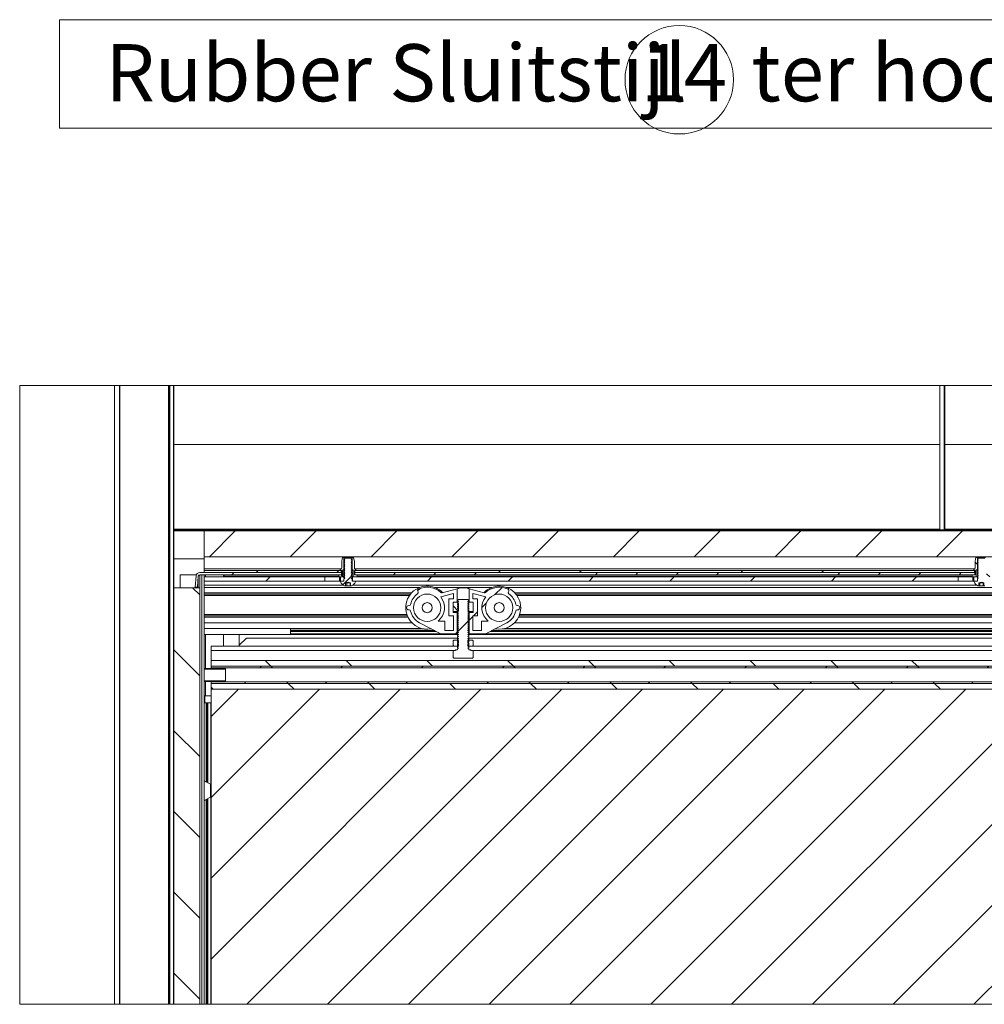
# Paper-space layout 'Sheet2' of a CAD drawing. Units: millimetres. Extents: x 0 to 420, y 0 to 297.
# Drawn here: x 300 to 354, y 65 to 119 of the extents above; entities that cross this region are included whole.
import ezdxf

# ---------------------------------------------------------------- set-up
doc = ezdxf.new("R2010")
doc.units = ezdxf.units.MM
doc.styles.add('SLDTEXTSTYLE0', font='TXT', dxfattribs={"width": 0.7})

# ---------------------------------------------------------------- blocks, each defined once
blk = doc.blocks.new('SW_NOTE_25')
at = {"color": 0, "linetype": 'Continuous', "lineweight": 0}
for p, q in [((-2.543, -0.573), (-2.543, 5.452)), ((-2.543, 5.452), (100.092, 5.452)), ((100.092, 5.452), (100.092, -0.573)), ((100.092, -0.573), (-2.543, -0.573))]:
    blk.add_line(p, q, dxfattribs=at)
blk.add_circle((31.895, 2.117), 3.014, dxfattribs=at)
at = {"color": 0, "linetype": 'Continuous', "lineweight": 0, "char_height": 3.175, "attachment_point": 1, "style": 'SLDTEXTSTYLE0'}
for s, insert in [('Rubber Sluitstijl', (0, 4.093)), ('14', (29.749, 4.093)), ('ter hoogte van sluitplaat inknippen', (35.901, 4.093))]:
    blk.add_mtext(s, dxfattribs=dict(at, insert=insert))
blk = doc.blocks.new('SW_HATCH_3')
at = {"color": 0, "linetype": 'Continuous', "lineweight": 18}
for p, q in [((44.048, 32.162), (44.096, 32.21)), ((-1.728, 31.287), (-1.68, 31.335)), ((44.048, 27.672), (44.096, 27.72)), ((-1.728, 26.797), (-1.68, 26.845)), ((0.537, 24.572), (1.977, 26.012)), ((0.928, 26.012), (0.88, 26.06)), ((5.027, 24.572), (6.467, 26.012)), ((5.418, 26.012), (5.37, 26.06)), ((9.518, 24.572), (10.958, 26.012)), ((14.008, 24.572), (15.448, 26.012)), ((14.399, 26.012), (14.351, 26.06)), ((18.498, 24.572), (19.938, 26.012)), ((18.889, 26.012), (18.841, 26.06)), ((22.988, 24.572), (24.428, 26.012)), ((27.478, 24.572), (28.918, 26.012)), ((27.869, 26.012), (27.821, 26.06)), ((31.968, 24.572), (33.408, 26.012)), ((32.359, 26.012), (32.311, 26.06)), ((36.458, 24.572), (37.898, 26.012)), ((40.949, 24.572), (42.389, 26.012)), ((41.34, 26.012), (41.292, 26.06)), ((45.439, 24.572), (46.879, 26.012)), ((45.83, 26.012), (45.782, 26.06)), ((49.929, 24.572), (51.369, 26.012)), ((54.419, 24.572), (55.859, 26.012)), ((54.81, 26.012), (54.762, 26.06)), ((58.909, 24.572), (60.349, 26.012)), ((59.3, 26.012), (59.252, 26.06)), ((63.399, 24.572), (64.839, 26.012)), ((67.889, 24.572), (69.329, 26.012)), ((68.28, 26.012), (68.232, 26.06)), ((72.379, 24.572), (73.819, 26.012)), ((72.77, 26.012), (72.722, 26.06)), ((76.87, 24.572), (78.31, 26.012)), ((81.36, 24.572), (82.8, 26.012)), ((81.751, 26.012), (81.703, 26.06)), ((85.85, 24.572), (87.29, 26.012)), ((86.241, 26.012), (86.193, 26.06)), ((90.34, 24.572), (91.78, 26.012)), ((94.83, 24.572), (96.27, 26.012)), ((95.221, 26.012), (95.173, 26.06)), ((43.214, 24.138), (43.089, 24.263)), ((78.908, 24.365), (78.866, 24.407)), ((1.782, 23.572), (1.902, 23.692)), ((3.248, 23.692), (3.128, 23.812)), ((7.738, 23.692), (7.618, 23.812)), ((7.951, 23.48), (7.858, 23.572)), ((8.611, 23.666), (8.638, 23.692)), ((10.763, 23.572), (10.883, 23.692)), ((13.008, 23.572), (13.128, 23.692)), ((15.253, 23.572), (15.373, 23.692)), ((16.719, 23.692), (16.599, 23.812)), ((21.209, 23.692), (21.089, 23.812)), ((21.988, 23.572), (22.108, 23.692)), ((24.233, 23.572), (24.353, 23.692)), ((26.478, 23.572), (26.598, 23.692)), ((28.723, 23.572), (28.843, 23.692)), ((30.189, 23.692), (30.069, 23.812)), ((34.679, 23.692), (34.559, 23.812)), ((35.458, 23.572), (35.578, 23.692)), ((37.703, 23.572), (37.823, 23.692)), ((39.949, 23.572), (40.069, 23.692)), ((42.194, 23.572), (42.314, 23.692)), ((43.9, 23.452), (43.729, 23.623)), ((48.15, 23.692), (48.03, 23.812)), ((48.929, 23.572), (49.049, 23.692)), ((51.174, 23.572), (51.294, 23.692)), ((53.419, 23.572), (53.539, 23.692)), ((55.664, 23.572), (55.784, 23.692)), ((57.13, 23.692), (57.01, 23.812)), ((61.62, 23.692), (61.5, 23.812)), ((62.399, 23.572), (62.519, 23.692)), ((64.644, 23.572), (64.764, 23.692)), ((66.889, 23.572), (67.009, 23.692)), ((69.134, 23.572), (69.254, 23.692)), ((70.6, 23.692), (70.48, 23.812)), ((75.09, 23.692), (74.97, 23.812)), ((75.87, 23.572), (75.99, 23.692)), ((78.115, 23.572), (78.235, 23.692)), ((80.36, 23.572), (80.48, 23.692)), ((82.605, 23.572), (82.725, 23.692)), ((84.071, 23.692), (83.951, 23.812)), ((88.561, 23.692), (88.441, 23.812)), ((89.34, 23.572), (89.46, 23.692)), ((91.585, 23.572), (91.705, 23.692)), ((93.83, 23.572), (93.95, 23.692)), ((96.075, 23.572), (96.195, 23.692)), ((3.671, 23.216), (3.907, 23.452)), ((7.954, 23.008), (8.454, 23.509)), ((12.652, 23.216), (12.888, 23.452)), ((17.142, 23.216), (17.378, 23.452)), ((21.632, 23.216), (21.868, 23.452)), ((26.122, 23.216), (26.358, 23.452)), ((30.612, 23.216), (30.848, 23.452)), ((35.102, 23.216), (35.338, 23.452)), ((39.593, 23.216), (39.829, 23.452)), ((44.083, 23.216), (44.319, 23.452)), ((48.573, 23.216), (48.809, 23.452)), ((53.063, 23.216), (53.299, 23.452)), ((57.553, 23.216), (57.789, 23.452)), ((62.043, 23.216), (62.279, 23.452)), ((66.533, 23.216), (66.769, 23.452)), ((71.023, 23.216), (71.259, 23.452)), ((75.514, 23.216), (75.75, 23.452)), ((80.004, 23.216), (80.24, 23.452)), ((84.494, 23.216), (84.73, 23.452)), ((88.984, 23.216), (89.22, 23.452)), ((93.474, 23.216), (93.71, 23.452)), ((0, 22.451), (-0.402, 22.852)), ((12.106, 22.67), (12.249, 22.814)), ((16.384, 22.458), (16.797, 22.872)), ((74.737, 22.44), (75.172, 22.875)), ((15.68, 21.755), (15.924, 21.999)), ((73.944, 21.647), (74.343, 22.046)), ((76.77, 22.013), (76.742, 22.041)), ((14.369, 21.552), (14.083, 21.838)), ((15.208, 21.283), (15.44, 21.515)), ((14.33, 20.405), (14.917, 20.992)), ((14.97, 21.045), (15.18, 21.255)), ((14.208, 20.283), (14.31, 20.384)), ((76.745, 19.957), (77.335, 20.548)), ((0, 17.961), (-1.44, 19.401)), ((3.958, 18.492), (3.638, 18.812)), ((8.448, 18.492), (8.128, 18.812)), ((12.938, 18.492), (12.618, 18.812)), ((17.429, 18.492), (17.109, 18.812)), ((21.919, 18.492), (21.599, 18.812)), ((26.409, 18.492), (26.089, 18.812)), ((30.899, 18.492), (30.579, 18.812)), ((35.389, 18.492), (35.069, 18.812)), ((39.879, 18.492), (39.559, 18.812)), ((44.369, 18.492), (44.049, 18.812)), ((48.86, 18.492), (48.54, 18.812)), ((53.35, 18.492), (53.03, 18.812)), ((57.84, 18.492), (57.52, 18.812)), ((62.33, 18.492), (62.01, 18.812)), ((66.82, 18.492), (66.5, 18.812)), ((71.31, 18.492), (70.99, 18.812)), ((75.8, 18.492), (75.48, 18.812)), ((80.29, 18.492), (79.97, 18.812)), ((84.781, 18.492), (84.461, 18.812)), ((89.271, 18.492), (88.951, 18.812)), ((3.346, 18.4), (3.438, 18.492)), ((4.05, 18.4), (3.958, 18.492)), ((7.836, 18.4), (7.928, 18.492)), ((12.326, 18.4), (12.418, 18.492)), ((16.816, 18.4), (16.908, 18.492)), ((17.521, 18.4), (17.429, 18.492)), ((21.306, 18.4), (21.398, 18.492)), ((22.011, 18.4), (21.919, 18.492)), ((25.796, 18.4), (25.888, 18.492)), ((30.286, 18.4), (30.378, 18.492)), ((34.777, 18.4), (34.869, 18.492)), ((35.481, 18.4), (35.389, 18.492)), ((39.267, 18.4), (39.359, 18.492)), ((39.971, 18.4), (39.879, 18.492)), ((43.757, 18.4), (43.849, 18.492)), ((48.247, 18.4), (48.339, 18.492)), ((52.737, 18.4), (52.829, 18.492)), ((53.442, 18.4), (53.35, 18.492)), ((57.227, 18.4), (57.319, 18.492)), ((57.932, 18.4), (57.84, 18.492)), ((61.717, 18.4), (61.809, 18.492)), ((66.207, 18.4), (66.299, 18.492)), ((70.698, 18.4), (70.79, 18.492)), ((71.402, 18.4), (71.31, 18.492)), ((75.188, 18.4), (75.28, 18.492)), ((75.892, 18.4), (75.8, 18.492)), ((79.678, 18.4), (79.77, 18.492)), ((84.168, 18.4), (84.26, 18.492)), ((88.658, 18.4), (88.75, 18.492)), ((89.363, 18.4), (89.271, 18.492)), ((2.478, 17.532), (2.57, 17.625)), ((4.918, 17.532), (4.826, 17.625)), ((5.238, 17.212), (4.918, 17.532)), ((6.968, 17.532), (7.06, 17.625)), ((9.408, 17.532), (9.316, 17.625)), ((9.728, 17.212), (9.408, 17.532)), ((11.458, 17.532), (11.55, 17.625)), ((14.218, 17.212), (13.898, 17.532)), ((15.948, 17.532), (16.04, 17.625)), ((18.389, 17.532), (18.296, 17.625)), ((18.709, 17.212), (18.389, 17.532)), ((20.438, 17.532), (20.53, 17.625)), ((22.879, 17.532), (22.787, 17.625)), ((23.199, 17.212), (22.879, 17.532)), ((24.928, 17.532), (25.02, 17.625)), ((27.369, 17.532), (27.277, 17.625)), ((27.689, 17.212), (27.369, 17.532)), ((29.418, 17.532), (29.511, 17.625)), ((32.179, 17.212), (31.859, 17.532)), ((33.909, 17.532), (34.001, 17.625)), ((36.349, 17.532), (36.257, 17.625)), ((36.669, 17.212), (36.349, 17.532)), ((38.399, 17.532), (38.491, 17.625)), ((40.839, 17.532), (40.747, 17.625)), ((41.159, 17.212), (40.839, 17.532)), ((42.889, 17.532), (42.981, 17.625)), ((45.329, 17.532), (45.237, 17.625)), ((45.649, 17.212), (45.329, 17.532)), ((47.379, 17.532), (47.471, 17.625)), ((50.14, 17.212), (49.82, 17.532)), ((51.869, 17.532), (51.961, 17.625)), ((54.31, 17.532), (54.217, 17.625)), ((54.63, 17.212), (54.31, 17.532)), ((56.359, 17.532), (56.451, 17.625)), ((58.8, 17.532), (58.708, 17.625)), ((59.12, 17.212), (58.8, 17.532)), ((60.849, 17.532), (60.941, 17.625)), ((63.29, 17.532), (63.198, 17.625)), ((63.61, 17.212), (63.29, 17.532)), ((65.339, 17.532), (65.432, 17.625)), ((68.1, 17.212), (67.78, 17.532)), ((69.83, 17.532), (69.922, 17.625)), ((72.27, 17.532), (72.178, 17.625)), ((72.59, 17.212), (72.27, 17.532)), ((74.32, 17.532), (74.412, 17.625)), ((76.76, 17.532), (76.668, 17.625)), ((77.08, 17.212), (76.76, 17.532)), ((78.81, 17.532), (78.902, 17.625)), ((81.25, 17.532), (81.158, 17.625)), ((81.57, 17.212), (81.25, 17.532)), ((83.3, 17.532), (83.392, 17.625)), ((86.061, 17.212), (85.741, 17.532)), ((87.79, 17.532), (87.882, 17.625)), ((90.231, 17.532), (90.139, 17.625)), ((90.551, 17.212), (90.231, 17.532)), ((0.748, 17.212), (0.64, 17.321)), ((0.64, 15.695), (2.158, 17.212)), ((0.64, 11.205), (6.648, 17.212)), ((0.64, 6.715), (11.138, 17.212)), ((0.64, 2.224), (15.628, 17.212)), ((2.612, -0.293), (20.118, 17.212)), ((7.102, -0.293), (24.608, 17.212)), ((11.592, -0.293), (29.098, 17.212)), ((16.083, -0.293), (33.589, 17.212)), ((20.573, -0.293), (38.079, 17.212)), ((25.063, -0.293), (42.569, 17.212)), ((29.553, -0.293), (47.059, 17.212)), ((34.043, -0.293), (51.549, 17.212)), ((38.533, -0.293), (56.039, 17.212)), ((43.023, -0.293), (60.529, 17.212)), ((47.514, -0.293), (65.019, 17.212)), ((52.004, -0.293), (69.51, 17.212)), ((56.494, -0.293), (74, 17.212)), ((60.984, -0.293), (78.49, 17.212)), ((65.474, -0.293), (82.98, 17.212)), ((69.964, -0.293), (87.47, 17.212)), ((74.454, -0.293), (91.04, 16.292)), ((91.04, 16.292), (91.12, 16.372)), ((0, 13.47), (-1.44, 14.91)), ((91.04, 14.047), (91.12, 14.127)), ((-1.728, 13.327), (-1.68, 13.375)), ((78.944, -0.293), (91.04, 11.802)), ((91.04, 11.802), (91.12, 11.882)), ((0, 8.98), (-1.44, 10.42)), ((91.04, 9.557), (91.12, 9.637)), ((-1.728, 8.837), (-1.68, 8.885)), ((83.435, -0.293), (91.04, 7.312)), ((91.04, 7.312), (91.12, 7.392)), ((0, 4.49), (-1.44, 5.93)), ((91.04, 5.067), (91.12, 5.147)), ((-1.728, 4.347), (-1.68, 4.395)), ((87.925, -0.293), (91.04, 2.822)), ((91.04, 2.822), (91.12, 2.902)), ((0, 0), (-1.44, 1.44)), ((91.04, 0.577), (91.12, 0.657)), ((-1.728, -0.144), (-1.68, -0.096))]:
    blk.add_line(p, q, dxfattribs=at)

psp = doc.layouts.new('Sheet2')

# ---------------------------------------------------------------- linework, layer by layer
at = {"color": 7, "linetype": 'Continuous', "lineweight": 18}
for p, q in [((305.425, 99.029), (305.425, 64.657)), ((305.694, 99.029), (305.694, 64.657)), ((305.713, 99.029), (305.713, 64.657)), ((308.433, 99.029), (308.433, 64.657)), ((308.481, 99.029), (308.481, 64.657)), ((308.721, 99.029), (308.721, 91.011)), ((351.297, 99.029), (351.297, 91.011)), ((351.537, 99.029), (351.537, 91.011)), ((351.557, 99.029), (351.557, 91.011)), ((308.721, 95.763), (351.297, 95.763)), ((351.557, 95.763), (354.209, 95.763)), ((308.721, 91.011), (308.721, 90.963)), ((407.523, 91.011), (308.721, 91.011)), ((407.523, 90.963), (308.721, 90.963)), ((308.721, 90.963), (308.721, 87.803)), ((310.401, 89.523), (310.401, 90.963)), ((310.401, 90.963), (407.523, 90.963)), ((310.401, 89.403), (308.721, 89.403)), ((310.401, 88.843), (310.401, 89.523)), ((310.401, 89.523), (407.523, 89.523)), ((318.05, 88.899), (318.05, 89.283)), ((318.092, 89.483), (318.175, 89.483)), ((318.175, 89.483), (318.175, 88.803)), ((318.175, 89.483), (318.628, 89.483)), ((318.175, 89.398), (318.223, 89.443)), ((318.175, 89.394), (318.175, 89.398)), ((318.175, 89.314), (318.175, 89.332)), ((318.175, 89.234), (318.175, 89.252)), ((318.175, 89.154), (318.175, 89.172)), ((318.223, 89.443), (318.58, 89.443)), ((318.58, 89.443), (318.628, 89.398)), ((318.58, 89.363), (318.628, 89.332)), ((318.58, 89.283), (318.628, 89.252)), ((318.58, 89.203), (318.628, 89.172)), ((318.628, 88.803), (318.628, 89.483)), ((318.628, 89.483), (318.711, 89.483)), ((318.628, 89.398), (318.628, 89.394)), ((318.628, 89.332), (318.628, 89.314)), ((318.628, 89.252), (318.628, 89.234)), ((318.628, 89.172), (318.628, 89.154)), ((318.752, 89.283), (318.752, 88.899)), ((353.25, 88.899), (353.25, 89.283)), ((353.292, 89.483), (353.375, 89.483)), ((353.375, 89.483), (353.375, 88.803)), ((353.375, 89.483), (353.828, 89.483)), ((353.375, 89.398), (353.423, 89.443)), ((353.375, 89.394), (353.375, 89.398)), ((353.423, 89.363), (353.375, 89.394)), ((353.375, 89.332), (353.423, 89.363)), ((353.375, 89.314), (353.375, 89.332)), ((353.423, 89.283), (353.375, 89.314)), ((353.375, 89.252), (353.423, 89.283)), ((353.375, 89.234), (353.375, 89.252)), ((353.423, 89.203), (353.375, 89.234)), ((353.375, 89.172), (353.423, 89.203)), ((353.375, 89.154), (353.375, 89.172)), ((353.423, 89.443), (353.78, 89.443)), ((310.161, 88.643), (318.03, 88.643)), ((310.401, 88.843), (310.401, 88.763)), ((310.401, 88.643), (310.401, 88.763)), ((310.401, 88.763), (318.021, 88.763)), ((310.401, 88.643), (318.021, 88.643)), ((317.983, 88.815), (318.009, 88.829)), ((318.05, 88.763), (317.997, 88.763)), ((318.021, 88.763), (318.021, 88.643)), ((318.03, 88.643), (318.03, 88.523)), ((318.05, 88.643), (318.03, 88.643)), ((318.05, 88.523), (318.05, 88.763)), ((318.112, 88.803), (318.112, 88.403)), ((318.175, 88.803), (318.112, 88.803)), ((318.175, 89.074), (318.175, 89.092)), ((318.175, 88.994), (318.175, 89.012)), ((318.175, 88.914), (318.175, 88.932)), ((318.175, 88.834), (318.175, 88.852)), ((318.175, 88.803), (318.222, 88.803)), ((318.175, 88.754), (318.175, 88.772)), ((318.175, 88.674), (318.175, 88.692)), ((318.58, 89.123), (318.628, 89.092)), ((318.58, 89.043), (318.628, 89.012)), ((318.58, 88.963), (318.628, 88.932)), ((318.58, 88.883), (318.628, 88.852)), ((318.58, 88.803), (318.628, 88.772)), ((318.58, 88.723), (318.628, 88.692)), ((318.58, 88.643), (318.628, 88.612)), ((318.582, 88.803), (318.628, 88.803)), ((318.628, 89.092), (318.628, 89.074)), ((318.628, 89.012), (318.628, 88.994)), ((318.628, 88.932), (318.628, 88.914)), ((318.628, 88.852), (318.628, 88.834)), ((318.691, 88.803), (318.628, 88.803)), ((318.628, 88.772), (318.628, 88.754)), ((318.628, 88.692), (318.628, 88.674)), ((318.691, 88.403), (318.691, 88.803)), ((318.752, 88.763), (318.752, 88.523)), ((318.806, 88.763), (318.752, 88.763)), ((318.773, 88.643), (318.752, 88.643)), ((318.773, 88.523), (318.773, 88.643)), ((318.773, 88.643), (353.23, 88.643)), ((318.781, 88.643), (318.781, 88.763)), ((318.781, 88.763), (353.221, 88.763)), ((318.781, 88.643), (353.221, 88.643)), ((318.794, 88.829), (318.82, 88.815)), ((353.183, 88.815), (353.209, 88.829)), ((353.25, 88.763), (353.197, 88.763)), ((353.221, 88.763), (353.221, 88.643)), ((353.23, 88.643), (353.23, 88.523)), ((353.25, 88.643), (353.23, 88.643)), ((353.25, 88.523), (353.25, 88.763)), ((353.312, 88.803), (353.312, 88.403)), ((353.375, 88.803), (353.312, 88.803)), ((353.423, 89.123), (353.375, 89.154)), ((353.375, 89.092), (353.423, 89.123)), ((353.375, 89.074), (353.375, 89.092)), ((353.423, 89.043), (353.375, 89.074)), ((353.375, 89.012), (353.423, 89.043)), ((353.375, 88.994), (353.375, 89.012)), ((353.423, 88.963), (353.375, 88.994)), ((353.375, 88.932), (353.423, 88.963)), ((353.375, 88.914), (353.375, 88.932)), ((353.423, 88.883), (353.375, 88.914)), ((353.375, 88.852), (353.423, 88.883)), ((353.375, 88.834), (353.375, 88.852)), ((353.423, 88.803), (353.375, 88.834)), ((353.375, 88.772), (353.423, 88.803)), ((353.375, 88.803), (353.422, 88.803)), ((353.375, 88.754), (353.375, 88.772)), ((353.423, 88.723), (353.375, 88.754)), ((353.375, 88.692), (353.423, 88.723)), ((353.375, 88.674), (353.375, 88.692)), ((353.423, 88.643), (353.375, 88.674)), ((353.375, 88.612), (353.423, 88.643)), ((309.081, 87.803), (309.081, 88.523)), ((309.081, 88.523), (309.978, 88.523)), ((309.908, 87.842), (309.962, 88.46)), ((310.028, 87.832), (310.082, 88.45)), ((310.161, 88.523), (318.03, 88.523)), ((310.161, 88.523), (310.281, 88.523)), ((310.161, 64.657), (310.161, 88.523)), ((310.281, 88.523), (310.401, 88.523)), ((310.281, 88.523), (310.281, 64.657)), ((310.401, 88.523), (310.401, 64.657)), ((310.401, 88.403), (310.401, 88.167)), ((310.401, 88.403), (317.108, 88.403)), ((317.108, 88.167), (310.401, 88.167)), ((311.481, 88.523), (311.481, 88.403)), ((311.521, 88.523), (311.521, 88.443)), ((311.521, 88.403), (311.521, 88.443)), ((317.108, 88.403), (317.108, 88.167)), ((317.919, 88.403), (317.108, 88.403)), ((317.108, 88.167), (317.919, 88.167)), ((317.888, 88.443), (317.888, 88.523)), ((317.888, 88.523), (318.05, 88.523)), ((317.919, 88.167), (317.919, 88.403)), ((317.919, 88.167), (317.981, 88.167)), ((318.112, 88.403), (317.928, 88.403)), ((317.981, 88.167), (317.981, 88.403)), ((317.981, 88.167), (318.166, 88.167)), ((317.989, 88.132), (317.989, 88.163)), ((317.989, 88.163), (318.154, 88.163)), ((318.112, 88.403), (318.219, 88.403)), ((318.175, 88.594), (318.175, 88.612)), ((318.175, 88.514), (318.175, 88.532)), ((318.175, 88.434), (318.175, 88.452)), ((318.175, 88.354), (318.175, 88.372)), ((318.175, 88.183), (318.175, 88.292)), ((318.58, 88.563), (318.628, 88.532)), ((318.58, 88.483), (318.628, 88.452)), ((318.58, 88.403), (318.628, 88.372)), ((318.58, 88.323), (318.628, 88.292)), ((318.649, 88.403), (318.582, 88.403)), ((318.628, 88.612), (318.628, 88.594)), ((318.628, 88.532), (318.628, 88.514)), ((318.628, 88.452), (318.628, 88.434)), ((318.628, 88.372), (318.628, 88.354)), ((318.628, 88.292), (318.628, 88.183)), ((318.638, 88.167), (318.649, 88.167)), ((318.649, 88.167), (318.649, 88.403)), ((318.649, 88.403), (352.308, 88.403)), ((352.308, 88.167), (318.649, 88.167)), ((318.649, 88.163), (318.814, 88.163)), ((318.875, 88.403), (318.691, 88.403)), ((318.752, 88.523), (318.915, 88.523)), ((318.773, 88.523), (353.23, 88.523)), ((318.814, 88.163), (318.814, 88.132)), ((318.915, 88.523), (318.915, 88.443)), ((352.308, 88.403), (352.308, 88.167)), ((353.119, 88.403), (352.308, 88.403)), ((352.308, 88.167), (353.119, 88.167)), ((353.088, 88.443), (353.088, 88.523)), ((353.088, 88.523), (353.25, 88.523)), ((353.119, 88.167), (353.119, 88.403)), ((353.119, 88.167), (353.181, 88.167)), ((353.312, 88.403), (353.128, 88.403)), ((353.181, 88.167), (353.181, 88.403)), ((353.181, 88.167), (353.366, 88.167)), ((353.189, 88.132), (353.189, 88.163)), ((353.189, 88.163), (353.354, 88.163)), ((353.312, 88.403), (353.419, 88.403)), ((353.375, 88.594), (353.375, 88.612)), ((353.423, 88.563), (353.375, 88.594)), ((353.375, 88.532), (353.423, 88.563)), ((353.375, 88.514), (353.375, 88.532)), ((353.423, 88.483), (353.375, 88.514)), ((353.375, 88.452), (353.423, 88.483)), ((353.375, 88.434), (353.375, 88.452)), ((353.423, 88.403), (353.375, 88.434)), ((353.375, 88.372), (353.423, 88.403)), ((353.375, 88.354), (353.375, 88.372)), ((353.423, 88.323), (353.375, 88.354)), ((353.375, 88.292), (353.423, 88.323)), ((353.375, 88.183), (353.375, 88.292)), ((308.721, 87.803), (310.161, 87.803)), ((308.721, 87.803), (308.721, 64.657)), ((310.028, 87.832), (309.908, 87.842)), ((310.161, 87.803), (310.161, 64.657)), ((318.141, 87.938), (310.401, 87.938)), ((322.388, 87.815), (310.401, 87.815)), ((318.207, 87.899), (318.261, 87.899)), ((318.263, 88.065), (318.261, 88.065)), ((318.261, 87.899), (318.261, 88.065)), ((318.33, 87.899), (318.261, 87.899)), ((318.263, 88.065), (318.274, 88.065)), ((318.274, 88.065), (318.422, 88.065)), ((318.33, 88.065), (318.33, 87.899)), ((318.514, 87.899), (318.33, 87.899)), ((318.422, 88.065), (318.54, 88.065)), ((318.514, 88.065), (318.514, 87.899)), ((318.541, 87.899), (318.514, 87.899)), ((318.541, 88.065), (318.54, 88.065)), ((318.541, 88.065), (318.541, 87.899)), ((318.541, 87.899), (318.596, 87.899)), ((353.341, 87.938), (318.662, 87.938)), ((322.293, 87.574), (322.273, 87.608)), ((326.388, 87.815), (323.214, 87.815)), ((323.636, 87.524), (324.471, 87.747)), ((324.471, 87.747), (324.471, 86.993)), ((324.641, 87.793), (324.961, 87.793)), ((325.132, 86.993), (325.132, 87.747)), ((325.132, 87.747), (325.967, 87.524)), ((384.788, 87.815), (327.214, 87.815)), ((327.33, 87.608), (327.31, 87.574)), ((353.407, 87.899), (353.463, 87.899)), ((353.463, 88.065), (353.463, 88.065)), ((353.463, 87.899), (353.463, 88.065)), ((353.463, 88.065), (353.464, 88.065)), ((353.511, 87.899), (353.463, 87.899)), ((353.464, 88.065), (353.604, 88.065)), ((353.511, 88.065), (353.511, 87.899)), ((353.696, 87.899), (353.511, 87.899)), ((353.604, 88.065), (353.74, 88.065)), ((353.696, 88.065), (353.696, 87.899)), ((353.74, 87.899), (353.696, 87.899)), ((353.74, 88.065), (353.74, 88.065)), ((353.74, 88.065), (353.74, 87.899)), ((353.74, 87.899), (353.796, 87.899)), ((321.869, 87.443), (310.401, 87.443)), ((324.261, 87.484), (323.55, 87.294)), ((324.001, 86.233), (324.001, 87.193)), ((324.001, 87.193), (324.261, 87.193)), ((324.241, 86.433), (324.241, 86.993)), ((324.471, 86.993), (324.241, 86.993)), ((324.261, 87.193), (324.261, 87.484)), ((324.291, 86.993), (324.492, 86.993)), ((324.492, 87.091), (324.549, 87.147)), ((324.492, 87.077), (324.492, 87.091)), ((324.492, 87), (324.549, 87.039)), ((324.492, 86.969), (324.492, 87)), ((324.549, 87.147), (325.054, 87.147)), ((325.054, 87.147), (325.111, 87.091)), ((325.111, 87.077), (325.054, 87.039)), ((325.111, 87.091), (325.111, 87.077)), ((325.111, 87), (325.111, 86.969)), ((325.111, 86.993), (325.306, 86.993)), ((325.361, 86.993), (325.132, 86.993)), ((325.341, 87.484), (325.341, 87.193)), ((326.053, 87.294), (325.341, 87.484)), ((325.341, 87.193), (325.601, 87.193)), ((325.361, 86.993), (325.361, 86.433)), ((325.601, 87.193), (325.601, 86.233)), ((384.269, 87.443), (327.733, 87.443)), ((321.801, 86.813), (321.777, 86.813)), ((321.777, 86.573), (321.801, 86.573)), ((324.244, 86.513), (324.244, 86.953)), ((324.291, 86.473), (324.492, 86.473)), ((324.461, 86.433), (324.461, 86.473)), ((324.492, 86.892), (324.549, 86.931)), ((324.492, 86.861), (324.492, 86.892)), ((324.492, 86.784), (324.549, 86.823)), ((324.492, 86.753), (324.492, 86.784)), ((324.492, 86.676), (324.549, 86.715)), ((324.492, 86.645), (324.492, 86.676)), ((324.492, 86.568), (324.549, 86.607)), ((324.492, 86.537), (324.492, 86.568)), ((324.492, 86.46), (324.549, 86.499)), ((324.492, 86.429), (324.492, 86.46)), ((324.533, 86.953), (324.533, 86.513)), ((325.111, 86.969), (325.054, 86.931)), ((325.111, 86.861), (325.054, 86.823)), ((325.111, 86.753), (325.054, 86.715)), ((325.111, 86.645), (325.054, 86.607)), ((325.111, 86.537), (325.054, 86.499)), ((325.07, 86.513), (325.07, 86.953)), ((325.111, 86.892), (325.111, 86.861)), ((325.111, 86.784), (325.111, 86.753)), ((325.111, 86.676), (325.111, 86.645)), ((325.111, 86.568), (325.111, 86.537)), ((325.111, 86.473), (325.306, 86.473)), ((325.111, 86.46), (325.111, 86.429)), ((325.141, 86.433), (325.141, 86.473)), ((325.352, 86.953), (325.352, 86.513)), ((327.825, 86.813), (327.802, 86.813)), ((327.802, 86.573), (327.825, 86.573)), ((321.693, 86.243), (310.401, 86.243)), ((323.413, 85.953), (323.781, 85.953)), ((323.781, 85.953), (323.781, 85.433)), ((324.261, 86.233), (324.001, 86.233)), ((324.471, 86.433), (324.241, 86.433)), ((324.261, 85.433), (324.261, 86.233)), ((324.471, 86.433), (324.471, 85.233)), ((324.471, 86.433), (324.491, 86.433)), ((324.492, 86.352), (324.549, 86.391)), ((324.492, 86.321), (324.492, 86.352)), ((324.492, 86.244), (324.549, 86.283)), ((324.492, 86.213), (324.492, 86.244)), ((324.492, 86.136), (324.549, 86.175)), ((324.492, 86.105), (324.492, 86.136)), ((324.492, 86.028), (324.549, 86.067)), ((324.492, 85.997), (324.492, 86.028)), ((324.492, 85.92), (324.549, 85.959)), ((324.492, 85.889), (324.492, 85.92)), ((325.111, 86.429), (325.054, 86.391)), ((325.111, 86.321), (325.054, 86.283)), ((325.111, 86.213), (325.054, 86.175)), ((325.111, 86.105), (325.054, 86.067)), ((325.111, 85.997), (325.054, 85.959)), ((325.111, 85.889), (325.054, 85.851)), ((325.111, 86.433), (325.132, 86.433)), ((325.111, 86.352), (325.111, 86.321)), ((325.111, 86.244), (325.111, 86.213)), ((325.111, 86.136), (325.111, 86.105)), ((325.111, 86.028), (325.111, 85.997)), ((325.111, 85.92), (325.111, 85.889)), ((325.132, 85.233), (325.132, 86.433)), ((325.361, 86.433), (325.132, 86.433)), ((325.341, 86.233), (325.341, 85.433)), ((325.601, 86.233), (325.341, 86.233)), ((325.821, 85.953), (326.19, 85.953)), ((325.821, 85.433), (325.821, 85.953)), ((384.093, 86.243), (327.909, 86.243)), ((321.952, 85.851), (310.401, 85.851)), ((310.401, 85.535), (315.201, 85.535)), ((315.201, 85.535), (315.201, 85.51)), ((315.201, 85.51), (315.201, 85.417)), ((315.201, 85.378), (315.201, 85.417)), ((315.201, 85.378), (315.201, 85.243)), ((322.37, 85.858), (323.564, 85.242)), ((323.781, 85.433), (324.261, 85.433)), ((324.492, 85.812), (324.549, 85.851)), ((324.492, 85.781), (324.492, 85.812)), ((324.492, 85.704), (324.549, 85.743)), ((324.492, 85.673), (324.492, 85.704)), ((324.492, 85.596), (324.549, 85.635)), ((324.492, 85.565), (324.492, 85.596)), ((324.492, 85.488), (324.549, 85.527)), ((324.492, 85.457), (324.492, 85.488)), ((324.492, 85.38), (324.549, 85.419)), ((324.492, 85.349), (324.492, 85.38)), ((325.111, 85.781), (325.054, 85.743)), ((325.111, 85.673), (325.054, 85.635)), ((325.111, 85.565), (325.054, 85.527)), ((325.111, 85.457), (325.054, 85.419)), ((325.111, 85.349), (325.054, 85.311)), ((325.111, 85.812), (325.111, 85.781)), ((325.111, 85.704), (325.111, 85.673)), ((325.111, 85.596), (325.111, 85.565)), ((325.111, 85.488), (325.111, 85.457)), ((325.111, 85.38), (325.111, 85.349)), ((325.341, 85.433), (325.821, 85.433)), ((326.039, 85.242), (327.232, 85.858)), ((384.352, 85.851), (327.65, 85.851)), ((315.201, 85.203), (310.401, 85.203)), ((311.481, 85.203), (311.481, 84.563)), ((312.361, 85.203), (312.361, 84.603)), ((312.761, 85.003), (312.361, 84.603)), ((324.525, 85.003), (312.761, 85.003)), ((315.201, 85.203), (315.201, 85.243)), ((324.549, 85.203), (315.201, 85.203)), ((323.601, 85.233), (324.471, 85.233)), ((324.247, 84.86), (324.288, 84.883)), ((324.247, 84.86), (324.247, 84.586)), ((324.492, 84.883), (324.288, 84.883)), ((324.471, 85.233), (324.498, 85.233)), ((324.492, 85.272), (324.549, 85.311)), ((324.492, 85.241), (324.492, 85.272)), ((324.492, 85.164), (324.549, 85.203)), ((324.492, 85.133), (324.492, 85.164)), ((324.492, 85.056), (324.549, 85.095)), ((324.492, 85.025), (324.492, 85.056)), ((324.492, 84.948), (324.549, 84.987)), ((324.492, 84.917), (324.492, 84.948)), ((324.492, 84.881), (324.492, 84.883)), ((324.492, 84.883), (324.549, 84.883)), ((324.541, 84.847), (324.492, 84.881)), ((324.492, 84.881), (324.549, 84.881)), ((324.492, 84.84), (324.549, 84.879)), ((324.492, 84.809), (324.492, 84.84)), ((324.541, 84.835), (324.492, 84.802)), ((324.492, 84.802), (324.541, 84.768)), ((324.541, 84.847), (324.541, 84.835)), ((325.111, 85.241), (325.054, 85.203)), ((325.111, 85.133), (325.054, 85.095)), ((325.111, 85.025), (325.054, 84.987)), ((325.111, 84.917), (325.054, 84.879)), ((325.111, 84.809), (325.054, 84.771)), ((386.949, 85.203), (325.057, 85.203)), ((325.061, 84.881), (325.111, 84.881)), ((325.111, 84.881), (325.061, 84.847)), ((325.061, 84.835), (325.061, 84.847)), ((325.111, 84.802), (325.061, 84.835)), ((325.061, 84.768), (325.111, 84.802)), ((325.064, 84.883), (325.111, 84.883)), ((386.925, 85.003), (325.078, 85.003)), ((325.111, 85.272), (325.111, 85.241)), ((325.111, 85.164), (325.111, 85.133)), ((325.111, 85.056), (325.111, 85.025)), ((325.111, 84.948), (325.111, 84.917)), ((325.111, 84.883), (325.111, 84.881)), ((325.315, 84.883), (325.111, 84.883)), ((325.111, 84.84), (325.111, 84.809)), ((325.119, 85.233), (325.132, 85.233)), ((325.132, 85.233), (326.002, 85.233)), ((325.315, 84.883), (325.356, 84.86)), ((325.356, 84.586), (325.356, 84.86)), ((324.288, 84.563), (310.801, 84.563)), ((310.801, 84.563), (310.801, 84.323)), ((324.247, 84.323), (310.801, 84.323)), ((310.801, 84.323), (310.801, 83.763)), ((312.361, 84.563), (312.361, 84.603)), ((324.247, 84.586), (324.288, 84.563)), ((324.247, 83.916), (324.247, 84.323)), ((324.369, 84.323), (324.247, 84.323)), ((324.492, 84.563), (324.288, 84.563)), ((324.369, 84.347), (324.369, 84.323)), ((324.492, 84.347), (324.369, 84.347)), ((324.492, 84.732), (324.549, 84.771)), ((324.541, 84.756), (324.492, 84.723)), ((324.492, 84.701), (324.492, 84.732)), ((324.492, 84.723), (324.541, 84.689)), ((324.541, 84.677), (324.492, 84.644)), ((324.492, 84.624), (324.549, 84.663)), ((324.52, 84.644), (324.492, 84.644)), ((324.492, 84.644), (324.541, 84.61)), ((324.492, 84.593), (324.492, 84.624)), ((324.541, 84.598), (324.492, 84.565)), ((324.533, 84.565), (324.492, 84.565)), ((324.492, 84.565), (324.493, 84.564)), ((324.492, 84.563), (324.493, 84.564)), ((324.492, 84.516), (324.549, 84.555)), ((324.492, 84.485), (324.492, 84.516)), ((324.492, 84.408), (324.549, 84.447)), ((324.492, 84.347), (324.492, 84.408)), ((324.541, 84.768), (324.541, 84.756)), ((324.541, 84.689), (324.541, 84.677)), ((324.541, 84.61), (324.541, 84.598)), ((325.111, 84.701), (325.054, 84.663)), ((325.111, 84.593), (325.054, 84.555)), ((325.111, 84.485), (325.054, 84.447)), ((325.061, 84.756), (325.061, 84.768)), ((325.111, 84.723), (325.061, 84.756)), ((325.061, 84.689), (325.111, 84.723)), ((325.061, 84.677), (325.061, 84.689)), ((325.111, 84.644), (325.061, 84.677)), ((325.061, 84.61), (325.111, 84.644)), ((325.061, 84.598), (325.061, 84.61)), ((325.111, 84.565), (325.061, 84.598)), ((325.069, 84.563), (325.111, 84.563)), ((325.07, 84.564), (325.11, 84.564)), ((325.111, 84.644), (325.088, 84.644)), ((325.11, 84.564), (325.111, 84.565)), ((325.11, 84.564), (325.111, 84.563)), ((325.111, 84.732), (325.111, 84.701)), ((325.111, 84.624), (325.111, 84.593)), ((325.315, 84.563), (325.111, 84.563)), ((325.111, 84.516), (325.111, 84.485)), ((325.111, 84.408), (325.111, 84.347)), ((325.234, 84.347), (325.111, 84.347)), ((325.234, 84.323), (325.234, 84.347)), ((325.356, 84.323), (325.234, 84.323)), ((325.315, 84.563), (325.356, 84.586)), ((386.688, 84.563), (325.315, 84.563)), ((386.647, 84.323), (325.356, 84.323)), ((325.356, 84.323), (325.356, 83.916)), ((310.801, 83.443), (310.801, 83.763)), ((310.801, 83.763), (401.201, 83.763)), ((324.247, 83.916), (324.288, 83.893)), ((325.315, 83.893), (324.288, 83.893)), ((325.315, 83.893), (325.356, 83.916)), ((311.601, 83.323), (310.401, 83.323)), ((311.601, 83.283), (310.401, 83.283)), ((401.201, 83.443), (310.801, 83.443)), ((310.801, 83.443), (310.801, 83.351)), ((310.801, 83.351), (401.201, 83.351)), ((310.801, 83.323), (310.801, 83.351)), ((311.601, 83.283), (311.601, 83.323)), ((311.601, 82.627), (311.601, 83.283)), ((311.601, 82.627), (310.401, 82.627)), ((311.601, 82.587), (311.601, 82.627)), ((311.601, 82.587), (310.401, 82.587)), ((310.801, 82.575), (310.801, 82.587)), ((310.801, 82.575), (401.201, 82.575)), ((310.801, 82.575), (310.801, 82.483)), ((310.801, 82.163), (310.801, 82.483)), ((310.801, 82.483), (401.201, 82.483)), ((401.201, 82.163), (310.801, 82.163)), ((310.801, 64.657), (310.801, 82.163)), ((310.441, 81.403), (310.441, 81.803)), ((310.801, 81.803), (310.441, 81.803)), ((310.409, 81.403), (310.401, 81.403)), ((310.521, 81.403), (310.409, 81.403)), ((310.561, 81.403), (310.521, 81.403)), ((310.561, 76.983), (310.561, 81.403)), ((310.608, 81.403), (310.561, 81.403)), ((310.77, 81.403), (310.608, 81.403)), ((310.801, 81.403), (310.77, 81.403)), ((310.425, 77.077), (310.401, 77.077)), ((310.401, 77.077), (310.401, 75.968)), ((310.425, 77.069), (310.425, 77.077)), ((310.751, 76.879), (310.436, 77.051)), ((310.761, 76.184), (310.761, 76.861)), ((310.436, 75.994), (310.751, 76.166)), ((310.561, 64.657), (310.561, 76.063)), ((310.401, 75.968), (310.425, 75.968)), ((310.425, 75.968), (310.425, 75.976))]:
    psp.add_line(p, q, dxfattribs=at)
at = {"color": 174, "linetype": 'Continuous', "lineweight": 18}
for p, q in [((308.491, 99.029), (308.491, 64.657)), ((308.701, 99.029), (308.701, 64.657)), ((308.721, 91.059), (351.297, 91.059)), ((351.557, 91.059), (354.209, 91.059)), ((318.027, 88.843), (310.401, 88.843)), ((353.227, 88.843), (318.777, 88.843)), ((310.081, 88.446), (310.081, 87.803)), ((310.481, 88.403), (310.481, 88.523)), ((311.521, 88.443), (317.888, 88.443)), ((318.915, 88.443), (353.088, 88.443)), ((310.401, 87.523), (321.94, 87.523)), ((321.81, 87.363), (310.401, 87.363)), ((327.663, 87.523), (384.34, 87.523)), ((384.21, 87.363), (327.792, 87.363)), ((324.533, 86.513), (324.538, 86.513)), ((325.054, 86.513), (325.07, 86.513)), ((310.401, 86.323), (321.664, 86.323)), ((321.729, 86.163), (310.401, 86.163)), ((384.129, 86.163), (327.873, 86.163)), ((327.939, 86.323), (384.064, 86.323)), ((310.401, 85.544), (322.469, 85.544)), ((322.626, 85.51), (315.201, 85.51)), ((315.201, 85.417), (323.225, 85.417)), ((323.301, 85.378), (315.201, 85.378)), ((323.045, 85.51), (322.976, 85.51)), ((385.701, 85.378), (326.302, 85.378)), ((326.378, 85.417), (385.625, 85.417)), ((326.626, 85.51), (326.558, 85.51)), ((385.026, 85.51), (326.976, 85.51)), ((327.134, 85.544), (384.869, 85.544)), ((310.481, 83.323), (310.481, 85.203)), ((315.201, 85.243), (323.563, 85.243)), ((326.04, 85.243), (385.963, 85.243)), ((310.481, 81.803), (310.481, 82.587)), ((310.409, 77.077), (310.409, 81.403)), ((310.521, 77.004), (310.521, 81.403)), ((310.608, 76.957), (310.608, 81.403)), ((310.77, 64.657), (310.77, 81.403)), ((310.521, 64.657), (310.521, 76.041)), ((310.608, 64.657), (310.608, 76.088)), ((310.409, 64.657), (310.409, 75.968))]:
    psp.add_line(p, q, dxfattribs=at)
at = {"color": 7, "linetype": 'Continuous', "lineweight": 18, "flags": 128}
for points in [[(305.425, 99.029), (300.155, 99.029), (300.155, 64.657), (305.425, 64.657), (305.694, 64.657), (305.713, 64.657), (308.433, 64.657), (308.481, 64.657), (308.491, 64.657), (308.701, 64.657), (308.721, 64.657), (310.161, 64.657), (310.281, 64.657), (310.401, 64.657), (310.409, 64.657), (310.521, 64.657), (310.561, 64.657), (310.608, 64.657), (310.77, 64.657), (310.801, 64.657), (312.774, 64.657), (317.264, 64.657), (321.754, 64.657), (326.244, 64.657), (330.734, 64.657), (335.224, 64.657), (339.714, 64.657), (344.205, 64.657), (348.695, 64.657), (353.185, 64.657), (357.675, 64.657)], [(354.209, 99.029), (351.557, 99.029), (351.537, 99.029), (351.297, 99.029), (308.721, 99.029), (308.701, 99.029), (308.491, 99.029), (308.481, 99.029), (308.433, 99.029), (305.713, 99.029), (305.694, 99.029), (305.425, 99.029)], [(318.05, 89.283), (318.073, 89.395), (318.092, 89.483)], [(318.223, 89.363), (318.206, 89.373), (318.175, 89.394)], [(318.175, 89.332), (318.184, 89.337), (318.223, 89.363)], [(318.223, 89.283), (318.206, 89.293), (318.175, 89.314)], [(318.175, 89.252), (318.184, 89.257), (318.223, 89.283)], [(318.223, 89.203), (318.206, 89.213), (318.175, 89.234)], [(318.175, 89.172), (318.184, 89.177), (318.223, 89.203)], [(318.628, 89.394), (318.626, 89.393), (318.58, 89.363)], [(318.628, 89.314), (318.626, 89.313), (318.58, 89.283)], [(318.628, 89.234), (318.626, 89.233), (318.58, 89.203)], [(318.711, 89.483), (318.729, 89.395), (318.752, 89.283)], [(353.25, 89.283), (353.273, 89.395), (353.292, 89.483)], [(318.223, 89.123), (318.206, 89.133), (318.175, 89.154)], [(318.175, 89.092), (318.184, 89.097), (318.223, 89.123)], [(318.223, 89.043), (318.206, 89.053), (318.175, 89.074)], [(318.175, 89.012), (318.184, 89.017), (318.223, 89.043)], [(318.223, 88.963), (318.206, 88.973), (318.175, 88.994)], [(318.175, 88.932), (318.184, 88.937), (318.223, 88.963)], [(318.223, 88.883), (318.206, 88.893), (318.175, 88.914)], [(318.175, 88.852), (318.184, 88.857), (318.223, 88.883)], [(318.223, 88.803), (318.206, 88.813), (318.175, 88.834)], [(318.175, 88.772), (318.184, 88.777), (318.223, 88.803)], [(318.223, 88.723), (318.206, 88.733), (318.175, 88.754)], [(318.175, 88.692), (318.184, 88.697), (318.223, 88.723)], [(318.223, 88.643), (318.206, 88.653), (318.175, 88.674)], [(318.175, 88.612), (318.184, 88.617), (318.223, 88.643)], [(318.628, 89.154), (318.626, 89.153), (318.58, 89.123)], [(318.628, 89.074), (318.626, 89.073), (318.58, 89.043)], [(318.628, 88.994), (318.626, 88.993), (318.58, 88.963)], [(318.628, 88.914), (318.626, 88.913), (318.58, 88.883)], [(318.628, 88.834), (318.626, 88.833), (318.58, 88.803)], [(318.628, 88.754), (318.626, 88.753), (318.58, 88.723)], [(318.628, 88.674), (318.626, 88.673), (318.58, 88.643)], [(318.223, 88.563), (318.206, 88.573), (318.175, 88.594)], [(318.175, 88.532), (318.184, 88.537), (318.223, 88.563)], [(318.223, 88.483), (318.206, 88.493), (318.175, 88.514)], [(318.175, 88.452), (318.184, 88.457), (318.223, 88.483)], [(318.223, 88.403), (318.206, 88.413), (318.175, 88.434)], [(318.175, 88.372), (318.184, 88.377), (318.223, 88.403)], [(318.223, 88.323), (318.206, 88.333), (318.175, 88.354)], [(318.175, 88.292), (318.184, 88.297), (318.223, 88.323)], [(318.628, 88.594), (318.626, 88.593), (318.58, 88.563)], [(318.628, 88.514), (318.626, 88.513), (318.58, 88.483)], [(318.628, 88.434), (318.626, 88.433), (318.58, 88.403)], [(318.628, 88.354), (318.626, 88.353), (318.58, 88.323)], [(324.471, 87.747), (324.495, 87.754), (324.533, 87.764), (324.582, 87.777), (324.641, 87.793)], [(325.132, 87.747), (325.108, 87.754), (325.07, 87.764), (325.021, 87.777), (324.961, 87.793)], [(324.549, 87.039), (324.548, 87.039), (324.492, 87.077)], [(325.054, 87.039), (325.06, 87.035), (325.111, 87)], [(324.549, 86.931), (324.548, 86.931), (324.492, 86.969)], [(324.549, 86.823), (324.548, 86.823), (324.492, 86.861)], [(324.549, 86.715), (324.548, 86.715), (324.492, 86.753)], [(324.549, 86.607), (324.548, 86.607), (324.492, 86.645)], [(324.549, 86.499), (324.548, 86.499), (324.492, 86.537)], [(325.054, 86.931), (325.06, 86.927), (325.111, 86.892)], [(325.054, 86.823), (325.06, 86.819), (325.111, 86.784)], [(325.054, 86.715), (325.06, 86.711), (325.111, 86.676)], [(325.054, 86.607), (325.06, 86.603), (325.111, 86.568)], [(325.054, 86.499), (325.06, 86.495), (325.111, 86.46)], [(324.549, 86.391), (324.548, 86.391), (324.492, 86.429)], [(324.549, 86.283), (324.548, 86.283), (324.492, 86.321)], [(324.549, 86.175), (324.548, 86.175), (324.492, 86.213)], [(324.549, 86.067), (324.548, 86.067), (324.492, 86.105)], [(324.549, 85.959), (324.548, 85.959), (324.492, 85.997)], [(324.549, 85.851), (324.548, 85.851), (324.492, 85.889)], [(325.054, 86.391), (325.06, 86.387), (325.111, 86.352)], [(325.054, 86.283), (325.06, 86.279), (325.111, 86.244)], [(325.054, 86.175), (325.06, 86.171), (325.111, 86.136)], [(325.054, 86.067), (325.06, 86.063), (325.111, 86.028)], [(325.054, 85.959), (325.06, 85.955), (325.111, 85.92)], [(324.549, 85.743), (324.548, 85.743), (324.492, 85.781)], [(324.549, 85.635), (324.548, 85.635), (324.492, 85.673)], [(324.549, 85.527), (324.548, 85.527), (324.492, 85.565)], [(324.549, 85.419), (324.548, 85.419), (324.492, 85.457)], [(324.549, 85.311), (324.548, 85.311), (324.492, 85.349)], [(325.054, 85.851), (325.06, 85.847), (325.111, 85.812)], [(325.054, 85.743), (325.06, 85.739), (325.111, 85.704)], [(325.054, 85.635), (325.06, 85.631), (325.111, 85.596)], [(325.054, 85.527), (325.06, 85.523), (325.111, 85.488)], [(325.054, 85.419), (325.06, 85.415), (325.111, 85.38)], [(324.549, 85.203), (324.548, 85.203), (324.492, 85.241)], [(324.549, 85.095), (324.548, 85.095), (324.492, 85.133)], [(324.549, 84.987), (324.548, 84.987), (324.492, 85.025)], [(324.549, 84.879), (324.548, 84.879), (324.492, 84.917)], [(324.549, 84.771), (324.548, 84.771), (324.492, 84.809)], [(325.054, 85.311), (325.06, 85.307), (325.111, 85.272)], [(325.054, 85.203), (325.06, 85.199), (325.111, 85.164)], [(325.054, 85.095), (325.06, 85.091), (325.111, 85.056)], [(325.054, 84.987), (325.06, 84.983), (325.111, 84.948)], [(325.054, 84.879), (325.06, 84.875), (325.111, 84.84)], [(324.549, 84.663), (324.548, 84.663), (324.492, 84.701)], [(324.549, 84.555), (324.548, 84.555), (324.492, 84.593)], [(324.549, 84.447), (324.548, 84.447), (324.492, 84.485)], [(325.054, 84.771), (325.06, 84.767), (325.111, 84.732)], [(325.054, 84.663), (325.06, 84.659), (325.111, 84.624)], [(325.054, 84.555), (325.06, 84.551), (325.111, 84.516)], [(325.054, 84.447), (325.06, 84.443), (325.111, 84.408)]]:
    psp.add_lwpolyline(points, dxfattribs=at)
at = {"color": 7, "linetype": 'Continuous', "lineweight": 18}
for centre, radius in [((322.801, 86.693), 0.76), ((322.801, 86.693), 0.76), ((326.801, 86.693), 0.76), ((322.801, 86.693), 0.28), ((322.801, 86.693), 0.28), ((326.801, 86.693), 0.28), ((326.801, 86.693), 0.28)]:
    psp.add_circle(centre, radius, dxfattribs=at)
for centre, radius, start, end in [((310.161, 88.443), 0.2, 90.0028, 174.9972), ((317.997, 88.79), 0.0278, 119.1821, 270.9258), ((317.971, 88.899), 0.0798, 298.7464, 359.7022), ((318.832, 88.899), 0.08, 180.3595, 241.1919), ((318.806, 88.79), 0.0278, 269.106, 60.786), ((353.197, 88.79), 0.0278, 119.1903, 270.9274), ((353.171, 88.899), 0.0798, 298.7494, 359.6992), ((310.161, 88.443), 0.08, 89.9944, 175.0035), ((317.928, 88.443), 0.0402, 180.3485, 270.3911), ((318.401, 88.299), 0.445, 201.9746, 244.1067), ((318.154, 88.183), 0.0206, 268.6103, 358.2934), ((318.401, 87.867), 0.242, 55.0644, 124.9356), ((318.401, 88.299), 0.445, 295.8933, 338.0254), ((318.648, 88.183), 0.0206, 181.7922, 271.3041), ((318.875, 88.443), 0.0403, 269.6588, 359.6016), ((353.128, 88.443), 0.0402, 180.3412, 270.4018), ((353.601, 88.299), 0.445, 201.9744, 244.1075), ((353.355, 88.183), 0.0205, 268.2551, 358.6421), ((353.601, 87.867), 0.242, 55.0645, 124.9355), ((322.801, 86.693), 1.196, 66.7724, 280.9064), ((322.342, 87.648), 0.08, 115.6723, 209.9969), ((322.224, 87.534), 0.08, 304.499, 29.9998), ((322.801, 86.693), 1.14, 48.1458, 115.6711), ((322.801, 86.693), 1.196, 44.3956, 66.7725), ((323.615, 87.602), 0.08, 228.1467, 284.9525), ((326.801, 86.693), 1.196, 259.0936, 136.0805), ((325.987, 87.602), 0.08, 255.0475, 311.8533), ((326.801, 86.693), 1.14, 64.3288, 131.8543), ((327.261, 87.648), 0.08, 329.9967, 64.3297), ((327.379, 87.534), 0.08, 150.0002, 235.501), ((322.801, 86.693), 0.94, 124.4985, 168.6924), ((322.801, 86.693), 0.96, 309.5712, 38.7841), ((324.287, 86.949), 0.0437, 85.9852, 175.3168), ((324.492, 86.952), 0.0409, 1.2827, 90.8354), ((325.111, 86.952), 0.0408, 89.0428, 178.8325), ((325.309, 86.95), 0.0432, 4.144, 93.6), ((326.801, 86.693), 0.96, 141.2165, 230.4287), ((326.801, 86.693), 0.94, 11.3076, 55.5015), ((321.777, 86.693), 0.12, 90, 270), ((321.801, 86.893), 0.08, 270.0012, 348.6871), ((321.801, 86.493), 0.08, 11.3129, 89.9988), ((322.801, 86.693), 0.94, 191.3077, 242.7154), ((324.287, 86.517), 0.0437, 184.681, 274.0238), ((324.492, 86.514), 0.0408, 268.9535, 358.9216), ((325.111, 86.514), 0.0409, 181.2948, 270.8367), ((325.309, 86.516), 0.0431, 266.2333, 356.016), ((326.801, 86.693), 0.94, 297.2846, 348.6923), ((327.802, 86.893), 0.08, 191.3129, 269.9954), ((327.802, 86.493), 0.08, 90.0046, 168.6871), ((327.825, 86.693), 0.12, 270.0023, 89.9977), ((323.601, 85.313), 0.0799, 242.6999, 270.0107), ((326.002, 85.313), 0.0799, 269.9825, 297.3068), ((310.446, 77.069), 0.0203, 179.9115, 241.3646), ((310.741, 76.862), 0.0205, 359.471, 61.0606), ((310.741, 76.184), 0.0206, 299.1294, 0.3389), ((310.446, 75.977), 0.0202, 118.5814, 180.1425)]:
    psp.add_arc(centre, radius, start, end, dxfattribs=at)

# ---------------------------------------------------------------- block references
at = {"color": 174, "linetype": 'Continuous', "lineweight": 0, "true_color": 0x0000a0}
psp.add_blockref('SW_NOTE_25', (304.914, 113.91), dxfattribs=at)
at = {"color": 7, "linetype": 'Continuous', "lineweight": 18}
psp.add_blockref('SW_HATCH_3', (310.161, 64.95), dxfattribs=at)

doc.saveas('drawing.dxf')
